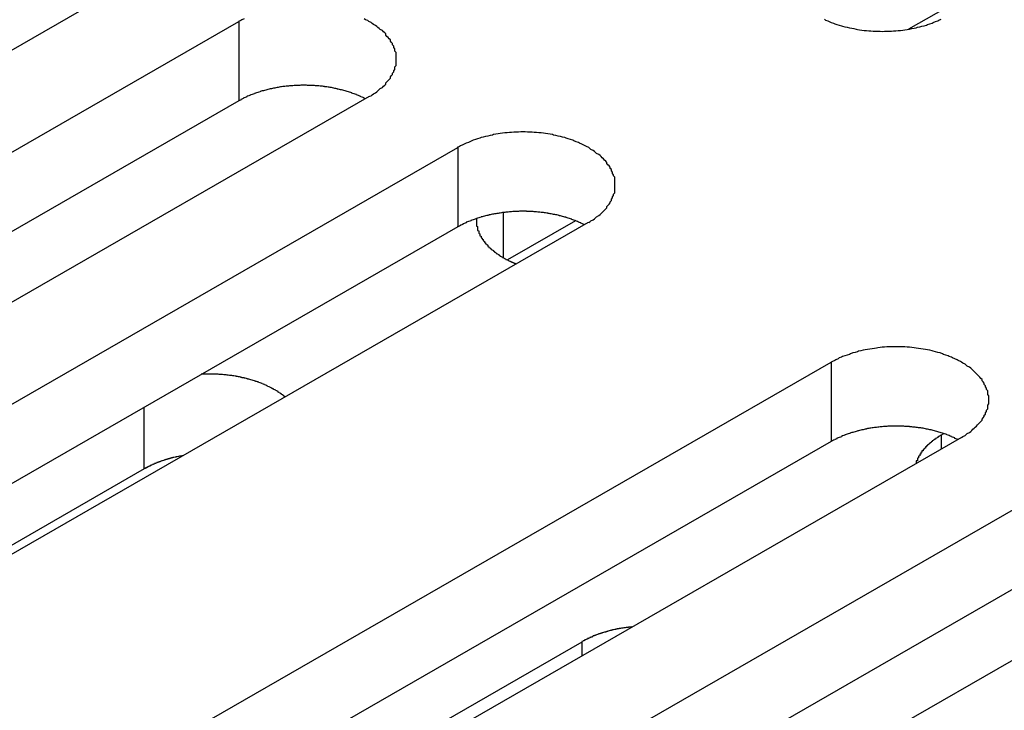
# Model space of a CAD drawing. Extents: x 0 to 1680, y 0 to 1188.
# Drawn here: x 1439 to 1448, y 928 to 934 of the extents above; entities that cross this region are included whole.
import ezdxf

# ---------------------------------------------------------------- set-up
doc = ezdxf.new("R2010")
doc.units = 0
doc.header["$LTSCALE"] = 4
doc.layers.add('VISIBLE__ISO_', color=7, linetype='CONTINUOUS')
doc.layers.add('VISIBLE_NARROW__ISO_', color=7, linetype='CONTINUOUS')

msp = doc.modelspace()

# ---------------------------------------------------------------- linework, layer by layer
at = {"layer": 'VISIBLE__ISO_'}
for p, q in [((1452.5083, 937.3272), (1447.1304, 934.2302)), ((1440.4407, 934.748), (1431.4908, 929.5941)), ((1432.2718, 929.1443), (1441.2218, 934.2983)), ((1441.2218, 933.5975), (1432.3054, 928.4629)), ((1442.3733, 933.6351), (1433.4234, 928.4812)), ((1434.2044, 928.0314), (1443.1544, 933.1853)), ((1443.1544, 932.4846), (1434.238, 927.35)), ((1444.306, 932.5222), (1435.356, 927.3683)), ((1444.1931, 932.5388), (1443.592, 932.1926)), ((1437.4979, 926.1348), (1446.4479, 931.2887)), ((1447.4236, 930.6481), (1447.442, 930.6587)), ((1446.4479, 930.588), (1437.5315, 925.4534)), ((1447.5995, 930.6256), (1438.6495, 925.4717)), ((1440.3865, 930.3467), (1435.0086, 927.2497)), ((1439.4306, 925.0219), (1448.3805, 930.1758)), ((1449.5321, 929.5127), (1440.5821, 924.3587)), ((1448.3805, 929.4751), (1439.4641, 924.3405)), ((1438.207, 925.3406), (1444.2518, 928.8216))]:
    msp.add_line(p, q, dxfattribs=at)
for points in [[(1441.27, 934.322, 0), (1441.25, 934.314, 0), (1441.24, 934.306, 0), (1441.22, 934.298, 0)], [(1442.37, 933.635, 0), (1442.39, 933.643, 0), (1442.4, 933.652, 0), (1442.41, 933.66, 0), (1442.43, 933.669, 0), (1442.44, 933.678, 0), (1442.45, 933.687, 0), (1442.46, 933.697, 0), (1442.47, 933.706, 0), (1442.49, 933.716, 0), (1442.5, 933.726, 0), (1442.51, 933.736, 0), (1442.52, 933.746, 0), (1442.52, 933.756, 0), (1442.53, 933.766, 0), (1442.54, 933.777, 0), (1442.55, 933.787, 0), (1442.56, 933.798, 0), (1442.56, 933.809, 0), (1442.57, 933.82, 0), (1442.58, 933.831, 0), (1442.58, 933.842, 0), (1442.59, 933.853, 0), (1442.59, 933.864, 0), (1442.6, 933.875, 0), (1442.6, 933.887, 0), (1442.6, 933.898, 0), (1442.61, 933.909, 0), (1442.61, 933.921, 0), (1442.61, 933.932, 0), (1442.61, 933.944, 0), (1442.61, 933.955, 0), (1442.61, 933.967, 0), (1442.61, 933.978, 0), (1442.61, 933.99, 0), (1442.61, 934.001, 0), (1442.61, 934.013, 0), (1442.61, 934.024, 0), (1442.6, 934.035, 0), (1442.6, 934.047, 0), (1442.6, 934.058, 0), (1442.59, 934.069, 0), (1442.59, 934.081, 0), (1442.58, 934.092, 0), (1442.58, 934.103, 0), (1442.57, 934.114, 0), (1442.56, 934.125, 0), (1442.56, 934.135, 0), (1442.55, 934.146, 0), (1442.54, 934.157, 0), (1442.53, 934.167, 0), (1442.52, 934.178, 0), (1442.52, 934.188, 0), (1442.51, 934.198, 0), (1442.5, 934.208, 0), (1442.49, 934.218, 0), (1442.47, 934.227, 0), (1442.46, 934.237, 0), (1442.45, 934.246, 0), (1442.44, 934.255, 0), (1442.43, 934.264, 0), (1442.41, 934.273, 0), (1442.4, 934.282, 0), (1442.39, 934.29, 0), (1442.37, 934.298, 0), (1442.36, 934.306, 0), (1442.34, 934.314, 0), (1442.33, 934.322, 0)], [(1446.39, 934.318, 0), (1446.4, 934.311, 0), (1446.42, 934.304, 0), (1446.43, 934.297, 0), (1446.45, 934.29, 0), (1446.47, 934.284, 0), (1446.48, 934.278, 0), (1446.5, 934.272, 0), (1446.52, 934.267, 0), (1446.54, 934.261, 0), (1446.55, 934.256, 0), (1446.57, 934.252, 0), (1446.59, 934.247, 0), (1446.61, 934.243, 0), (1446.63, 934.239, 0), (1446.65, 934.235, 0), (1446.67, 934.232, 0), (1446.68, 934.228, 0), (1446.7, 934.225, 0), (1446.72, 934.223, 0), (1446.74, 934.22, 0), (1446.76, 934.218, 0), (1446.78, 934.216, 0), (1446.8, 934.215, 0), (1446.82, 934.214, 0), (1446.84, 934.213, 0), (1446.86, 934.212, 0), (1446.88, 934.212, 0), (1446.9, 934.211, 0), (1446.92, 934.212, 0), (1446.94, 934.212, 0), (1446.96, 934.213, 0), (1446.98, 934.214, 0), (1447, 934.215, 0), (1447.02, 934.216, 0), (1447.04, 934.218, 0), (1447.06, 934.22, 0), (1447.08, 934.223, 0), (1447.1, 934.225, 0), (1447.12, 934.228, 0), (1447.14, 934.232, 0), (1447.16, 934.235, 0), (1447.18, 934.239, 0), (1447.2, 934.243, 0), (1447.21, 934.247, 0), (1447.23, 934.252, 0), (1447.25, 934.256, 0), (1447.27, 934.261, 0), (1447.29, 934.267, 0), (1447.3, 934.272, 0), (1447.32, 934.278, 0), (1447.34, 934.284, 0), (1447.35, 934.29, 0), (1447.37, 934.297, 0), (1447.39, 934.304, 0), (1447.4, 934.311, 0), (1447.42, 934.318, 0)], [(1442.34, 933.616, 0), (1442.33, 933.619, 0), (1442.33, 933.623, 0), (1442.32, 933.627, 0), (1442.31, 933.63, 0), (1442.3, 933.634, 0), (1442.3, 933.637, 0), (1442.29, 933.64, 0), (1442.28, 933.644, 0), (1442.27, 933.647, 0), (1442.26, 933.65, 0), (1442.26, 933.653, 0), (1442.25, 933.656, 0), (1442.24, 933.659, 0), (1442.23, 933.662, 0), (1442.22, 933.665, 0), (1442.22, 933.668, 0), (1442.21, 933.671, 0), (1442.2, 933.674, 0), (1442.19, 933.677, 0), (1442.18, 933.679, 0), (1442.17, 933.682, 0), (1442.17, 933.684, 0), (1442.16, 933.687, 0), (1442.15, 933.689, 0), (1442.14, 933.692, 0), (1442.13, 933.694, 0), (1442.12, 933.696, 0), (1442.11, 933.698, 0), (1442.1, 933.7, 0), (1442.09, 933.702, 0), (1442.09, 933.704, 0), (1442.08, 933.706, 0), (1442.07, 933.708, 0), (1442.06, 933.71, 0), (1442.05, 933.712, 0), (1442.04, 933.714, 0), (1442.03, 933.715, 0), (1442.02, 933.717, 0), (1442.01, 933.718, 0), (1442, 933.72, 0), (1441.99, 933.721, 0), (1441.98, 933.722, 0), (1441.98, 933.724, 0), (1441.97, 933.725, 0), (1441.96, 933.726, 0), (1441.95, 933.727, 0), (1441.94, 933.728, 0), (1441.93, 933.729, 0), (1441.92, 933.73, 0), (1441.91, 933.73, 0), (1441.9, 933.731, 0), (1441.89, 933.732, 0), (1441.88, 933.732, 0), (1441.87, 933.733, 0), (1441.86, 933.733, 0), (1441.85, 933.734, 0), (1441.84, 933.734, 0), (1441.83, 933.734, 0), (1441.82, 933.735, 0), (1441.81, 933.735, 0), (1441.8, 933.735, 0), (1441.79, 933.735, 0), (1441.78, 933.735, 0), (1441.77, 933.735, 0), (1441.76, 933.734, 0), (1441.76, 933.734, 0), (1441.75, 933.734, 0), (1441.74, 933.734, 0), (1441.73, 933.733, 0), (1441.72, 933.733, 0), (1441.71, 933.732, 0), (1441.7, 933.731, 0), (1441.69, 933.731, 0), (1441.68, 933.73, 0), (1441.67, 933.729, 0), (1441.66, 933.728, 0), (1441.65, 933.727, 0), (1441.64, 933.726, 0), (1441.63, 933.725, 0), (1441.62, 933.724, 0), (1441.61, 933.723, 0), (1441.6, 933.721, 0), (1441.59, 933.72, 0), (1441.58, 933.718, 0), (1441.58, 933.717, 0), (1441.57, 933.715, 0), (1441.56, 933.714, 0), (1441.55, 933.712, 0), (1441.54, 933.71, 0), (1441.53, 933.709, 0), (1441.52, 933.707, 0), (1441.51, 933.705, 0), (1441.5, 933.703, 0), (1441.49, 933.701, 0), (1441.48, 933.699, 0), (1441.48, 933.697, 0), (1441.47, 933.694, 0), (1441.46, 933.692, 0), (1441.45, 933.69, 0), (1441.44, 933.687, 0), (1441.43, 933.685, 0), (1441.42, 933.682, 0), (1441.41, 933.68, 0), (1441.41, 933.677, 0), (1441.4, 933.674, 0), (1441.39, 933.672, 0), (1441.38, 933.669, 0), (1441.37, 933.666, 0), (1441.36, 933.663, 0), (1441.36, 933.66, 0), (1441.35, 933.657, 0), (1441.34, 933.654, 0), (1441.33, 933.651, 0), (1441.32, 933.648, 0), (1441.32, 933.644, 0), (1441.31, 933.641, 0), (1441.3, 933.638, 0), (1441.29, 933.634, 0), (1441.29, 933.631, 0), (1441.28, 933.627, 0), (1441.27, 933.624, 0), (1441.26, 933.62, 0), (1441.26, 933.617, 0), (1441.25, 933.613, 0), (1441.24, 933.609, 0), (1441.24, 933.605, 0), (1441.23, 933.601, 0), (1441.22, 933.598, 0)], [(1444.31, 932.522, 0), (1444.32, 932.53, 0), (1444.33, 932.539, 0), (1444.35, 932.547, 0), (1444.36, 932.556, 0), (1444.37, 932.565, 0), (1444.38, 932.574, 0), (1444.4, 932.584, 0), (1444.41, 932.593, 0), (1444.42, 932.603, 0), (1444.43, 932.613, 0), (1444.44, 932.623, 0), (1444.45, 932.633, 0), (1444.46, 932.643, 0), (1444.47, 932.653, 0), (1444.47, 932.664, 0), (1444.48, 932.674, 0), (1444.49, 932.685, 0), (1444.5, 932.696, 0), (1444.5, 932.707, 0), (1444.51, 932.718, 0), (1444.51, 932.729, 0), (1444.52, 932.74, 0), (1444.52, 932.751, 0), (1444.53, 932.762, 0), (1444.53, 932.774, 0), (1444.54, 932.785, 0), (1444.54, 932.796, 0), (1444.54, 932.808, 0), (1444.54, 932.819, 0), (1444.54, 932.831, 0), (1444.54, 932.842, 0), (1444.54, 932.854, 0), (1444.54, 932.865, 0), (1444.54, 932.877, 0), (1444.54, 932.888, 0), (1444.54, 932.9, 0), (1444.54, 932.911, 0), (1444.54, 932.923, 0), (1444.53, 932.934, 0), (1444.53, 932.945, 0), (1444.52, 932.957, 0), (1444.52, 932.968, 0), (1444.51, 932.979, 0), (1444.51, 932.99, 0), (1444.5, 933.001, 0), (1444.5, 933.012, 0), (1444.49, 933.023, 0), (1444.48, 933.033, 0), (1444.47, 933.044, 0), (1444.47, 933.054, 0), (1444.46, 933.065, 0), (1444.45, 933.075, 0), (1444.44, 933.085, 0), (1444.43, 933.095, 0), (1444.42, 933.105, 0), (1444.41, 933.114, 0), (1444.4, 933.124, 0), (1444.38, 933.133, 0), (1444.37, 933.142, 0), (1444.36, 933.151, 0), (1444.35, 933.16, 0), (1444.33, 933.169, 0), (1444.32, 933.177, 0), (1444.31, 933.185, 0), (1444.29, 933.193, 0), (1444.28, 933.201, 0), (1444.26, 933.209, 0), (1444.25, 933.216, 0), (1444.23, 933.223, 0), (1444.22, 933.23, 0), (1444.2, 933.237, 0), (1444.18, 933.244, 0), (1444.17, 933.25, 0), (1444.15, 933.256, 0), (1444.13, 933.262, 0), (1444.11, 933.267, 0), (1444.1, 933.273, 0), (1444.08, 933.278, 0), (1444.06, 933.282, 0), (1444.04, 933.287, 0), (1444.02, 933.291, 0), (1444, 933.295, 0), (1443.99, 933.299, 0), (1443.97, 933.302, 0), (1443.95, 933.306, 0), (1443.93, 933.309, 0), (1443.91, 933.311, 0), (1443.89, 933.314, 0), (1443.87, 933.316, 0), (1443.85, 933.318, 0), (1443.83, 933.319, 0), (1443.81, 933.32, 0), (1443.79, 933.321, 0), (1443.77, 933.322, 0), (1443.75, 933.323, 0), (1443.73, 933.323, 0), (1443.71, 933.323, 0), (1443.69, 933.322, 0), (1443.67, 933.321, 0), (1443.65, 933.32, 0), (1443.63, 933.319, 0), (1443.61, 933.318, 0), (1443.59, 933.316, 0), (1443.57, 933.314, 0), (1443.55, 933.311, 0), (1443.53, 933.309, 0), (1443.51, 933.306, 0), (1443.49, 933.302, 0), (1443.47, 933.299, 0), (1443.46, 933.295, 0), (1443.44, 933.291, 0), (1443.42, 933.287, 0), (1443.4, 933.282, 0), (1443.38, 933.278, 0), (1443.36, 933.273, 0), (1443.35, 933.267, 0), (1443.33, 933.262, 0), (1443.31, 933.256, 0), (1443.29, 933.25, 0), (1443.28, 933.244, 0), (1443.26, 933.237, 0), (1443.25, 933.23, 0), (1443.23, 933.223, 0), (1443.21, 933.216, 0), (1443.2, 933.209, 0), (1443.18, 933.201, 0), (1443.17, 933.193, 0), (1443.15, 933.185, 0)], [(1444.27, 932.503, 0), (1444.27, 932.507, 0), (1444.26, 932.51, 0), (1444.25, 932.514, 0), (1444.24, 932.517, 0), (1444.24, 932.521, 0), (1444.23, 932.524, 0), (1444.22, 932.527, 0), (1444.21, 932.531, 0), (1444.2, 932.534, 0), (1444.2, 932.537, 0), (1444.19, 932.54, 0), (1444.18, 932.544, 0), (1444.17, 932.547, 0), (1444.16, 932.55, 0), (1444.16, 932.552, 0), (1444.15, 932.555, 0), (1444.14, 932.558, 0), (1444.13, 932.561, 0), (1444.12, 932.564, 0), (1444.11, 932.566, 0), (1444.11, 932.569, 0), (1444.1, 932.571, 0), (1444.09, 932.574, 0), (1444.08, 932.576, 0), (1444.07, 932.579, 0), (1444.06, 932.581, 0), (1444.05, 932.583, 0), (1444.05, 932.585, 0), (1444.04, 932.587, 0), (1444.03, 932.59, 0), (1444.02, 932.592, 0), (1444.01, 932.593, 0), (1444, 932.595, 0), (1443.99, 932.597, 0), (1443.98, 932.599, 0), (1443.97, 932.601, 0), (1443.96, 932.602, 0), (1443.95, 932.604, 0), (1443.95, 932.605, 0), (1443.94, 932.607, 0), (1443.93, 932.608, 0), (1443.92, 932.609, 0), (1443.91, 932.611, 0), (1443.9, 932.612, 0), (1443.89, 932.613, 0), (1443.88, 932.614, 0), (1443.87, 932.615, 0), (1443.86, 932.616, 0), (1443.85, 932.617, 0), (1443.84, 932.618, 0), (1443.83, 932.618, 0), (1443.82, 932.619, 0), (1443.81, 932.619, 0), (1443.8, 932.62, 0), (1443.79, 932.62, 0), (1443.78, 932.621, 0), (1443.77, 932.621, 0), (1443.76, 932.621, 0), (1443.76, 932.622, 0), (1443.75, 932.622, 0), (1443.74, 932.622, 0), (1443.73, 932.622, 0), (1443.72, 932.622, 0), (1443.71, 932.622, 0), (1443.7, 932.622, 0), (1443.69, 932.621, 0), (1443.68, 932.621, 0), (1443.67, 932.621, 0), (1443.66, 932.62, 0), (1443.65, 932.62, 0), (1443.64, 932.619, 0), (1443.63, 932.618, 0), (1443.62, 932.618, 0), (1443.61, 932.617, 0), (1443.6, 932.616, 0), (1443.59, 932.615, 0), (1443.58, 932.614, 0), (1443.57, 932.613, 0), (1443.56, 932.612, 0), (1443.55, 932.611, 0), (1443.54, 932.61, 0), (1443.54, 932.608, 0), (1443.53, 932.607, 0), (1443.52, 932.606, 0), (1443.51, 932.604, 0), (1443.5, 932.603, 0), (1443.49, 932.601, 0), (1443.48, 932.599, 0), (1443.47, 932.598, 0), (1443.46, 932.596, 0), (1443.45, 932.594, 0), (1443.44, 932.592, 0), (1443.43, 932.59, 0), (1443.43, 932.588, 0), (1443.42, 932.586, 0), (1443.41, 932.584, 0), (1443.4, 932.581, 0), (1443.39, 932.579, 0), (1443.38, 932.577, 0), (1443.37, 932.574, 0), (1443.36, 932.572, 0), (1443.36, 932.569, 0), (1443.35, 932.567, 0), (1443.34, 932.564, 0), (1443.33, 932.561, 0), (1443.32, 932.559, 0), (1443.31, 932.556, 0), (1443.31, 932.553, 0), (1443.3, 932.55, 0), (1443.29, 932.547, 0), (1443.28, 932.544, 0), (1443.27, 932.541, 0), (1443.27, 932.538, 0), (1443.26, 932.535, 0), (1443.25, 932.531, 0), (1443.24, 932.528, 0), (1443.23, 932.525, 0), (1443.23, 932.521, 0), (1443.22, 932.518, 0), (1443.21, 932.514, 0), (1443.2, 932.511, 0), (1443.2, 932.507, 0), (1443.19, 932.504, 0), (1443.18, 932.5, 0), (1443.18, 932.496, 0), (1443.17, 932.492, 0), (1443.16, 932.488, 0), (1443.15, 932.485, 0)], [(1443.32, 932.558, 0), (1443.32, 932.555, 0), (1443.32, 932.551, 0), (1443.32, 932.547, 0), (1443.32, 932.544, 0), (1443.32, 932.54, 0), (1443.32, 932.536, 0), (1443.32, 932.533, 0), (1443.32, 932.529, 0), (1443.32, 932.525, 0), (1443.32, 932.522, 0), (1443.32, 932.518, 0), (1443.32, 932.514, 0), (1443.32, 932.511, 0), (1443.32, 932.507, 0), (1443.32, 932.503, 0), (1443.32, 932.5, 0), (1443.32, 932.496, 0), (1443.32, 932.492, 0), (1443.33, 932.489, 0), (1443.33, 932.485, 0), (1443.33, 932.481, 0), (1443.33, 932.478, 0), (1443.33, 932.474, 0), (1443.33, 932.471, 0), (1443.33, 932.467, 0), (1443.33, 932.463, 0), (1443.33, 932.46, 0), (1443.33, 932.456, 0), (1443.33, 932.453, 0), (1443.34, 932.449, 0), (1443.34, 932.445, 0), (1443.34, 932.442, 0), (1443.34, 932.438, 0), (1443.34, 932.435, 0), (1443.34, 932.431, 0), (1443.34, 932.428, 0), (1443.35, 932.424, 0), (1443.35, 932.42, 0), (1443.35, 932.417, 0), (1443.35, 932.413, 0), (1443.35, 932.41, 0), (1443.35, 932.406, 0), (1443.36, 932.403, 0), (1443.36, 932.399, 0), (1443.36, 932.396, 0), (1443.36, 932.392, 0), (1443.36, 932.389, 0), (1443.37, 932.385, 0), (1443.37, 932.382, 0), (1443.37, 932.379, 0), (1443.37, 932.375, 0), (1443.38, 932.372, 0), (1443.38, 932.368, 0), (1443.38, 932.365, 0), (1443.38, 932.362, 0), (1443.39, 932.358, 0), (1443.39, 932.355, 0), (1443.39, 932.351, 0), (1443.39, 932.348, 0), (1443.4, 932.345, 0), (1443.4, 932.342, 0), (1443.4, 932.338, 0), (1443.4, 932.335, 0), (1443.41, 932.332, 0), (1443.41, 932.328, 0), (1443.41, 932.325, 0), (1443.42, 932.322, 0), (1443.42, 932.319, 0), (1443.42, 932.315, 0), (1443.42, 932.312, 0), (1443.43, 932.309, 0), (1443.43, 932.306, 0), (1443.43, 932.303, 0), (1443.44, 932.3, 0), (1443.44, 932.296, 0), (1443.44, 932.293, 0), (1443.45, 932.29, 0), (1443.45, 932.287, 0), (1443.45, 932.284, 0), (1443.46, 932.281, 0), (1443.46, 932.278, 0), (1443.47, 932.275, 0), (1443.47, 932.272, 0), (1443.47, 932.269, 0), (1443.48, 932.266, 0), (1443.48, 932.263, 0), (1443.48, 932.26, 0), (1443.49, 932.257, 0), (1443.49, 932.254, 0), (1443.5, 932.251, 0), (1443.5, 932.249, 0), (1443.5, 932.246, 0), (1443.51, 932.243, 0), (1443.51, 932.24, 0), (1443.52, 932.237, 0), (1443.52, 932.235, 0), (1443.52, 932.232, 0), (1443.53, 932.229, 0), (1443.53, 932.226, 0), (1443.54, 932.224, 0), (1443.54, 932.221, 0), (1443.55, 932.218, 0), (1443.55, 932.216, 0), (1443.55, 932.213, 0), (1443.56, 932.211, 0), (1443.56, 932.208, 0), (1443.57, 932.205, 0), (1443.57, 932.203, 0), (1443.58, 932.2, 0), (1443.58, 932.198, 0), (1443.59, 932.195, 0), (1443.59, 932.193, 0), (1443.6, 932.19, 0), (1443.6, 932.188, 0), (1443.61, 932.186, 0), (1443.61, 932.183, 0), (1443.62, 932.181, 0), (1443.62, 932.179, 0), (1443.63, 932.176, 0), (1443.63, 932.174, 0), (1443.64, 932.172, 0), (1443.64, 932.17, 0), (1443.65, 932.167, 0), (1443.65, 932.165, 0), (1443.66, 932.163, 0), (1443.66, 932.161, 0), (1443.67, 932.159, 0), (1443.67, 932.157, 0)], [(1447.6, 930.626, 0), (1447.61, 930.634, 0), (1447.63, 930.642, 0), (1447.64, 930.651, 0), (1447.65, 930.66, 0), (1447.67, 930.669, 0), (1447.68, 930.678, 0), (1447.69, 930.687, 0), (1447.7, 930.697, 0), (1447.71, 930.706, 0), (1447.72, 930.716, 0), (1447.73, 930.726, 0), (1447.74, 930.736, 0), (1447.75, 930.746, 0), (1447.76, 930.757, 0), (1447.77, 930.767, 0), (1447.78, 930.778, 0), (1447.78, 930.788, 0), (1447.79, 930.799, 0), (1447.8, 930.81, 0), (1447.8, 930.821, 0), (1447.81, 930.832, 0), (1447.81, 930.843, 0), (1447.82, 930.854, 0), (1447.82, 930.866, 0), (1447.83, 930.877, 0), (1447.83, 930.888, 0), (1447.83, 930.9, 0), (1447.83, 930.911, 0), (1447.84, 930.923, 0), (1447.84, 930.934, 0), (1447.84, 930.946, 0), (1447.84, 930.957, 0), (1447.84, 930.969, 0), (1447.84, 930.98, 0), (1447.84, 930.992, 0), (1447.83, 931.003, 0), (1447.83, 931.015, 0), (1447.83, 931.026, 0), (1447.83, 931.037, 0), (1447.82, 931.049, 0), (1447.82, 931.06, 0), (1447.81, 931.071, 0), (1447.81, 931.082, 0), (1447.8, 931.093, 0), (1447.8, 931.104, 0), (1447.79, 931.115, 0), (1447.78, 931.126, 0), (1447.78, 931.137, 0), (1447.77, 931.147, 0), (1447.76, 931.158, 0), (1447.75, 931.168, 0), (1447.74, 931.178, 0), (1447.73, 931.188, 0), (1447.72, 931.198, 0), (1447.71, 931.208, 0), (1447.7, 931.218, 0), (1447.69, 931.227, 0), (1447.68, 931.236, 0), (1447.67, 931.246, 0), (1447.65, 931.255, 0), (1447.64, 931.263, 0), (1447.63, 931.272, 0), (1447.61, 931.28, 0), (1447.6, 931.289, 0), (1447.59, 931.297, 0), (1447.57, 931.305, 0), (1447.56, 931.312, 0), (1447.54, 931.32, 0), (1447.52, 931.327, 0), (1447.51, 931.334, 0), (1447.49, 931.341, 0), (1447.48, 931.347, 0), (1447.46, 931.353, 0), (1447.44, 931.359, 0), (1447.43, 931.365, 0), (1447.41, 931.371, 0), (1447.39, 931.376, 0), (1447.37, 931.381, 0), (1447.35, 931.386, 0), (1447.34, 931.39, 0), (1447.32, 931.395, 0), (1447.3, 931.399, 0), (1447.28, 931.402, 0), (1447.26, 931.406, 0), (1447.24, 931.409, 0), (1447.22, 931.412, 0), (1447.2, 931.415, 0), (1447.18, 931.417, 0), (1447.16, 931.419, 0), (1447.14, 931.421, 0), (1447.12, 931.423, 0), (1447.1, 931.424, 0), (1447.08, 931.425, 0), (1447.06, 931.426, 0), (1447.04, 931.426, 0), (1447.02, 931.426, 0), (1447, 931.426, 0), (1446.98, 931.426, 0), (1446.96, 931.425, 0), (1446.94, 931.424, 0), (1446.92, 931.423, 0), (1446.9, 931.421, 0), (1446.88, 931.419, 0), (1446.86, 931.417, 0), (1446.85, 931.415, 0), (1446.83, 931.412, 0), (1446.81, 931.409, 0), (1446.79, 931.406, 0), (1446.77, 931.402, 0), (1446.75, 931.399, 0), (1446.73, 931.395, 0), (1446.71, 931.39, 0), (1446.69, 931.386, 0), (1446.68, 931.381, 0), (1446.66, 931.376, 0), (1446.64, 931.371, 0), (1446.62, 931.365, 0), (1446.61, 931.359, 0), (1446.59, 931.353, 0), (1446.57, 931.347, 0), (1446.55, 931.341, 0), (1446.54, 931.334, 0), (1446.52, 931.327, 0), (1446.51, 931.32, 0), (1446.49, 931.312, 0), (1446.48, 931.305, 0), (1446.46, 931.297, 0), (1446.45, 931.289, 0)], [(1441.63, 930.982, 0), (1441.63, 930.986, 0), (1441.62, 930.989, 0), (1441.62, 930.992, 0), (1441.62, 930.995, 0), (1441.61, 930.998, 0), (1441.61, 931.001, 0), (1441.6, 931.004, 0), (1441.6, 931.007, 0), (1441.6, 931.01, 0), (1441.59, 931.013, 0), (1441.59, 931.016, 0), (1441.58, 931.019, 0), (1441.58, 931.022, 0), (1441.57, 931.025, 0), (1441.57, 931.028, 0), (1441.57, 931.031, 0), (1441.56, 931.033, 0), (1441.56, 931.036, 0), (1441.55, 931.039, 0), (1441.55, 931.042, 0), (1441.54, 931.045, 0), (1441.54, 931.047, 0), (1441.53, 931.05, 0), (1441.53, 931.053, 0), (1441.52, 931.055, 0), (1441.52, 931.058, 0), (1441.51, 931.061, 0), (1441.51, 931.063, 0), (1441.5, 931.066, 0), (1441.5, 931.068, 0), (1441.49, 931.071, 0), (1441.49, 931.073, 0), (1441.48, 931.076, 0), (1441.48, 931.078, 0), (1441.47, 931.081, 0), (1441.47, 931.083, 0), (1441.46, 931.086, 0), (1441.46, 931.088, 0), (1441.45, 931.09, 0), (1441.45, 931.093, 0), (1441.44, 931.095, 0), (1441.44, 931.097, 0), (1441.43, 931.099, 0), (1441.43, 931.101, 0), (1441.42, 931.104, 0), (1441.41, 931.106, 0), (1441.41, 931.108, 0), (1441.4, 931.11, 0), (1441.4, 931.112, 0), (1441.39, 931.114, 0), (1441.39, 931.116, 0), (1441.38, 931.118, 0), (1441.37, 931.12, 0), (1441.37, 931.122, 0), (1441.36, 931.124, 0), (1441.36, 931.126, 0), (1441.35, 931.128, 0), (1441.35, 931.129, 0), (1441.34, 931.131, 0), (1441.33, 931.133, 0), (1441.33, 931.135, 0), (1441.32, 931.137, 0), (1441.32, 931.138, 0), (1441.31, 931.14, 0), (1441.3, 931.141, 0), (1441.3, 931.143, 0), (1441.29, 931.145, 0), (1441.29, 931.146, 0), (1441.28, 931.148, 0), (1441.27, 931.149, 0), (1441.27, 931.151, 0), (1441.26, 931.152, 0), (1441.25, 931.153, 0), (1441.25, 931.155, 0), (1441.24, 931.156, 0), (1441.24, 931.157, 0), (1441.23, 931.159, 0), (1441.22, 931.16, 0), (1441.22, 931.161, 0), (1441.21, 931.162, 0), (1441.2, 931.164, 0), (1441.2, 931.165, 0), (1441.19, 931.166, 0), (1441.19, 931.167, 0), (1441.18, 931.168, 0), (1441.17, 931.169, 0), (1441.17, 931.17, 0), (1441.16, 931.171, 0), (1441.15, 931.172, 0), (1441.15, 931.173, 0), (1441.14, 931.173, 0), (1441.13, 931.174, 0), (1441.13, 931.175, 0), (1441.12, 931.176, 0), (1441.11, 931.177, 0), (1441.11, 931.177, 0), (1441.1, 931.178, 0), (1441.09, 931.179, 0), (1441.09, 931.179, 0), (1441.08, 931.18, 0), (1441.07, 931.18, 0), (1441.07, 931.181, 0), (1441.06, 931.181, 0), (1441.05, 931.182, 0), (1441.05, 931.182, 0), (1441.04, 931.183, 0), (1441.03, 931.183, 0), (1441.03, 931.183, 0), (1441.02, 931.184, 0), (1441.01, 931.184, 0), (1441.01, 931.184, 0), (1441, 931.184, 0), (1440.99, 931.184, 0), (1440.99, 931.185, 0), (1440.98, 931.185, 0), (1440.97, 931.185, 0), (1440.97, 931.185, 0), (1440.96, 931.185, 0), (1440.95, 931.185, 0), (1440.95, 931.185, 0), (1440.94, 931.185, 0), (1440.93, 931.184, 0), (1440.93, 931.184, 0), (1440.92, 931.184, 0), (1440.91, 931.184, 0), (1440.91, 931.184, 0), (1440.9, 931.183, 0), (1440.89, 931.183, 0)], [(1447.57, 930.606, 0), (1447.56, 930.61, 0), (1447.55, 930.614, 0), (1447.54, 930.617, 0), (1447.54, 930.621, 0), (1447.53, 930.624, 0), (1447.52, 930.628, 0), (1447.51, 930.631, 0), (1447.51, 930.634, 0), (1447.5, 930.637, 0), (1447.49, 930.641, 0), (1447.48, 930.644, 0), (1447.47, 930.647, 0), (1447.47, 930.65, 0), (1447.46, 930.653, 0), (1447.45, 930.656, 0), (1447.44, 930.659, 0), (1447.43, 930.662, 0), (1447.43, 930.664, 0), (1447.42, 930.667, 0), (1447.41, 930.67, 0), (1447.4, 930.672, 0), (1447.39, 930.675, 0), (1447.38, 930.677, 0), (1447.37, 930.68, 0), (1447.37, 930.682, 0), (1447.36, 930.684, 0), (1447.35, 930.687, 0), (1447.34, 930.689, 0), (1447.33, 930.691, 0), (1447.32, 930.693, 0), (1447.31, 930.695, 0), (1447.3, 930.697, 0), (1447.29, 930.699, 0), (1447.28, 930.701, 0), (1447.28, 930.702, 0), (1447.27, 930.704, 0), (1447.26, 930.706, 0), (1447.25, 930.707, 0), (1447.24, 930.709, 0), (1447.23, 930.71, 0), (1447.22, 930.711, 0), (1447.21, 930.713, 0), (1447.2, 930.714, 0), (1447.19, 930.715, 0), (1447.18, 930.716, 0), (1447.17, 930.717, 0), (1447.16, 930.718, 0), (1447.15, 930.719, 0), (1447.14, 930.72, 0), (1447.14, 930.721, 0), (1447.13, 930.722, 0), (1447.12, 930.722, 0), (1447.11, 930.723, 0), (1447.1, 930.723, 0), (1447.09, 930.724, 0), (1447.08, 930.724, 0), (1447.07, 930.725, 0), (1447.06, 930.725, 0), (1447.05, 930.725, 0), (1447.04, 930.725, 0), (1447.03, 930.725, 0), (1447.02, 930.725, 0), (1447.01, 930.725, 0), (1447, 930.725, 0), (1446.99, 930.725, 0), (1446.98, 930.725, 0), (1446.97, 930.724, 0), (1446.96, 930.724, 0), (1446.95, 930.724, 0), (1446.94, 930.723, 0), (1446.93, 930.722, 0), (1446.92, 930.722, 0), (1446.91, 930.721, 0), (1446.9, 930.72, 0), (1446.9, 930.719, 0), (1446.89, 930.719, 0), (1446.88, 930.718, 0), (1446.87, 930.717, 0), (1446.86, 930.715, 0), (1446.85, 930.714, 0), (1446.84, 930.713, 0), (1446.83, 930.712, 0), (1446.82, 930.71, 0), (1446.81, 930.709, 0), (1446.8, 930.707, 0), (1446.79, 930.706, 0), (1446.78, 930.704, 0), (1446.77, 930.703, 0), (1446.76, 930.701, 0), (1446.76, 930.699, 0), (1446.75, 930.697, 0), (1446.74, 930.695, 0), (1446.73, 930.693, 0), (1446.72, 930.691, 0), (1446.71, 930.689, 0), (1446.7, 930.687, 0), (1446.69, 930.685, 0), (1446.68, 930.683, 0), (1446.68, 930.68, 0), (1446.67, 930.678, 0), (1446.66, 930.675, 0), (1446.65, 930.673, 0), (1446.64, 930.67, 0), (1446.63, 930.668, 0), (1446.62, 930.665, 0), (1446.62, 930.662, 0), (1446.61, 930.659, 0), (1446.6, 930.656, 0), (1446.59, 930.654, 0), (1446.58, 930.651, 0), (1446.57, 930.648, 0), (1446.57, 930.644, 0), (1446.56, 930.641, 0), (1446.55, 930.638, 0), (1446.54, 930.635, 0), (1446.54, 930.632, 0), (1446.53, 930.628, 0), (1446.52, 930.625, 0), (1446.51, 930.621, 0), (1446.5, 930.618, 0), (1446.5, 930.614, 0), (1446.49, 930.611, 0), (1446.48, 930.607, 0), (1446.48, 930.603, 0), (1446.47, 930.6, 0), (1446.46, 930.596, 0), (1446.45, 930.592, 0), (1446.45, 930.588, 0)], [(1447.42, 930.648, 0), (1447.42, 930.647, 0), (1447.42, 930.645, 0), (1447.42, 930.643, 0), (1447.41, 930.642, 0), (1447.41, 930.64, 0), (1447.41, 930.638, 0), (1447.4, 930.637, 0), (1447.4, 930.635, 0), (1447.4, 930.633, 0), (1447.4, 930.632, 0), (1447.39, 930.63, 0), (1447.39, 930.628, 0), (1447.39, 930.627, 0), (1447.39, 930.625, 0), (1447.38, 930.623, 0), (1447.38, 930.621, 0), (1447.38, 930.62, 0), (1447.38, 930.618, 0), (1447.37, 930.616, 0), (1447.37, 930.614, 0), (1447.37, 930.613, 0), (1447.37, 930.611, 0), (1447.36, 930.609, 0), (1447.36, 930.607, 0), (1447.36, 930.606, 0), (1447.36, 930.604, 0), (1447.35, 930.602, 0), (1447.35, 930.6, 0), (1447.35, 930.598, 0), (1447.35, 930.597, 0), (1447.34, 930.595, 0), (1447.34, 930.593, 0), (1447.34, 930.591, 0), (1447.34, 930.589, 0), (1447.33, 930.587, 0), (1447.33, 930.585, 0), (1447.33, 930.584, 0), (1447.33, 930.582, 0), (1447.33, 930.58, 0), (1447.32, 930.578, 0), (1447.32, 930.576, 0), (1447.32, 930.574, 0), (1447.32, 930.572, 0), (1447.31, 930.57, 0), (1447.31, 930.568, 0), (1447.31, 930.567, 0), (1447.31, 930.565, 0), (1447.31, 930.563, 0), (1447.3, 930.561, 0), (1447.3, 930.559, 0), (1447.3, 930.557, 0), (1447.3, 930.555, 0), (1447.3, 930.553, 0), (1447.29, 930.551, 0), (1447.29, 930.549, 0), (1447.29, 930.547, 0), (1447.29, 930.545, 0), (1447.29, 930.543, 0), (1447.28, 930.541, 0), (1447.28, 930.539, 0), (1447.28, 930.537, 0), (1447.28, 930.535, 0), (1447.28, 930.533, 0), (1447.28, 930.531, 0), (1447.27, 930.529, 0), (1447.27, 930.527, 0), (1447.27, 930.525, 0), (1447.27, 930.523, 0), (1447.27, 930.521, 0), (1447.26, 930.519, 0), (1447.26, 930.517, 0), (1447.26, 930.515, 0), (1447.26, 930.513, 0), (1447.26, 930.511, 0), (1447.26, 930.508, 0), (1447.25, 930.506, 0), (1447.25, 930.504, 0), (1447.25, 930.502, 0), (1447.25, 930.5, 0), (1447.25, 930.498, 0), (1447.25, 930.496, 0), (1447.25, 930.494, 0), (1447.24, 930.492, 0), (1447.24, 930.49, 0), (1447.24, 930.487, 0), (1447.24, 930.485, 0), (1447.24, 930.483, 0), (1447.24, 930.481, 0), (1447.24, 930.479, 0), (1447.23, 930.477, 0), (1447.23, 930.475, 0), (1447.23, 930.473, 0), (1447.23, 930.47, 0), (1447.23, 930.468, 0), (1447.23, 930.466, 0), (1447.23, 930.464, 0), (1447.23, 930.462, 0), (1447.22, 930.46, 0), (1447.22, 930.457, 0), (1447.22, 930.455, 0), (1447.22, 930.453, 0), (1447.22, 930.451, 0), (1447.22, 930.449, 0), (1447.22, 930.447, 0), (1447.22, 930.444, 0), (1447.21, 930.442, 0), (1447.21, 930.44, 0), (1447.21, 930.438, 0), (1447.21, 930.436, 0), (1447.21, 930.433, 0), (1447.21, 930.431, 0), (1447.21, 930.429, 0), (1447.21, 930.427, 0), (1447.21, 930.425, 0), (1447.21, 930.422, 0), (1447.21, 930.42, 0), (1447.2, 930.418, 0), (1447.2, 930.416, 0), (1447.2, 930.413, 0), (1447.2, 930.411, 0), (1447.2, 930.409, 0), (1447.2, 930.407, 0), (1447.2, 930.405, 0), (1447.2, 930.402, 0), (1447.2, 930.4, 0), (1447.2, 930.398, 0), (1447.2, 930.396, 0), (1447.2, 930.393, 0)], [(1440.73, 930.465, 0), (1440.73, 930.465, 0), (1440.73, 930.464, 0), (1440.72, 930.464, 0), (1440.72, 930.463, 0), (1440.72, 930.463, 0), (1440.72, 930.462, 0), (1440.71, 930.461, 0), (1440.71, 930.461, 0), (1440.71, 930.46, 0), (1440.7, 930.46, 0), (1440.7, 930.459, 0), (1440.7, 930.459, 0), (1440.69, 930.458, 0), (1440.69, 930.457, 0), (1440.69, 930.457, 0), (1440.69, 930.456, 0), (1440.68, 930.455, 0), (1440.68, 930.455, 0), (1440.68, 930.454, 0), (1440.67, 930.454, 0), (1440.67, 930.453, 0), (1440.67, 930.452, 0), (1440.66, 930.452, 0), (1440.66, 930.451, 0), (1440.66, 930.45, 0), (1440.66, 930.45, 0), (1440.65, 930.449, 0), (1440.65, 930.448, 0), (1440.65, 930.447, 0), (1440.64, 930.447, 0), (1440.64, 930.446, 0), (1440.64, 930.445, 0), (1440.64, 930.445, 0), (1440.63, 930.444, 0), (1440.63, 930.443, 0), (1440.63, 930.442, 0), (1440.62, 930.441, 0), (1440.62, 930.441, 0), (1440.62, 930.44, 0), (1440.61, 930.439, 0), (1440.61, 930.438, 0), (1440.61, 930.438, 0), (1440.61, 930.437, 0), (1440.6, 930.436, 0), (1440.6, 930.435, 0), (1440.6, 930.434, 0), (1440.59, 930.434, 0), (1440.59, 930.433, 0), (1440.59, 930.432, 0), (1440.59, 930.431, 0), (1440.58, 930.43, 0), (1440.58, 930.429, 0), (1440.58, 930.428, 0), (1440.57, 930.428, 0), (1440.57, 930.427, 0), (1440.57, 930.426, 0), (1440.57, 930.425, 0), (1440.56, 930.424, 0), (1440.56, 930.423, 0), (1440.56, 930.422, 0), (1440.56, 930.421, 0), (1440.55, 930.42, 0), (1440.55, 930.419, 0), (1440.55, 930.419, 0), (1440.54, 930.418, 0), (1440.54, 930.417, 0), (1440.54, 930.416, 0), (1440.54, 930.415, 0), (1440.53, 930.414, 0), (1440.53, 930.413, 0), (1440.53, 930.412, 0), (1440.53, 930.411, 0), (1440.52, 930.41, 0), (1440.52, 930.409, 0), (1440.52, 930.408, 0), (1440.51, 930.407, 0), (1440.51, 930.406, 0), (1440.51, 930.405, 0), (1440.51, 930.404, 0), (1440.5, 930.403, 0), (1440.5, 930.402, 0), (1440.5, 930.401, 0), (1440.5, 930.4, 0), (1440.49, 930.399, 0), (1440.49, 930.398, 0), (1440.49, 930.396, 0), (1440.49, 930.395, 0), (1440.48, 930.394, 0), (1440.48, 930.393, 0), (1440.48, 930.392, 0), (1440.48, 930.391, 0), (1440.47, 930.39, 0), (1440.47, 930.389, 0), (1440.47, 930.388, 0), (1440.47, 930.387, 0), (1440.46, 930.386, 0), (1440.46, 930.384, 0), (1440.46, 930.383, 0), (1440.46, 930.382, 0), (1440.45, 930.381, 0), (1440.45, 930.38, 0), (1440.45, 930.379, 0), (1440.45, 930.377, 0), (1440.44, 930.376, 0), (1440.44, 930.375, 0), (1440.44, 930.374, 0), (1440.44, 930.373, 0), (1440.43, 930.372, 0), (1440.43, 930.37, 0), (1440.43, 930.369, 0), (1440.43, 930.368, 0), (1440.42, 930.367, 0), (1440.42, 930.366, 0), (1440.42, 930.364, 0), (1440.42, 930.363, 0), (1440.41, 930.362, 0), (1440.41, 930.361, 0), (1440.41, 930.359, 0), (1440.41, 930.358, 0), (1440.4, 930.357, 0), (1440.4, 930.356, 0), (1440.4, 930.354, 0), (1440.4, 930.353, 0), (1440.4, 930.352, 0), (1440.39, 930.351, 0), (1440.39, 930.349, 0), (1440.39, 930.348, 0), (1440.39, 930.347, 0)], [(1444.69, 928.953, 0), (1444.69, 928.952, 0), (1444.69, 928.952, 0), (1444.68, 928.951, 0), (1444.68, 928.951, 0), (1444.67, 928.951, 0), (1444.67, 928.95, 0), (1444.67, 928.95, 0), (1444.66, 928.949, 0), (1444.66, 928.949, 0), (1444.66, 928.948, 0), (1444.65, 928.948, 0), (1444.65, 928.947, 0), (1444.64, 928.947, 0), (1444.64, 928.946, 0), (1444.64, 928.946, 0), (1444.63, 928.945, 0), (1444.63, 928.945, 0), (1444.62, 928.944, 0), (1444.62, 928.944, 0), (1444.62, 928.943, 0), (1444.61, 928.942, 0), (1444.61, 928.942, 0), (1444.61, 928.941, 0), (1444.6, 928.941, 0), (1444.6, 928.94, 0), (1444.59, 928.939, 0), (1444.59, 928.939, 0), (1444.59, 928.938, 0), (1444.58, 928.937, 0), (1444.58, 928.937, 0), (1444.58, 928.936, 0), (1444.57, 928.935, 0), (1444.57, 928.934, 0), (1444.56, 928.934, 0), (1444.56, 928.933, 0), (1444.56, 928.932, 0), (1444.55, 928.931, 0), (1444.55, 928.931, 0), (1444.55, 928.93, 0), (1444.54, 928.929, 0), (1444.54, 928.928, 0), (1444.53, 928.927, 0), (1444.53, 928.927, 0), (1444.53, 928.926, 0), (1444.52, 928.925, 0), (1444.52, 928.924, 0), (1444.52, 928.923, 0), (1444.51, 928.922, 0), (1444.51, 928.922, 0), (1444.51, 928.921, 0), (1444.5, 928.92, 0), (1444.5, 928.919, 0), (1444.49, 928.918, 0), (1444.49, 928.917, 0), (1444.49, 928.916, 0), (1444.48, 928.915, 0), (1444.48, 928.914, 0), (1444.48, 928.913, 0), (1444.47, 928.912, 0), (1444.47, 928.911, 0), (1444.47, 928.91, 0), (1444.46, 928.909, 0), (1444.46, 928.908, 0), (1444.46, 928.907, 0), (1444.45, 928.906, 0), (1444.45, 928.905, 0), (1444.44, 928.904, 0), (1444.44, 928.903, 0), (1444.44, 928.902, 0), (1444.43, 928.901, 0), (1444.43, 928.9, 0), (1444.43, 928.898, 0), (1444.42, 928.897, 0), (1444.42, 928.896, 0), (1444.42, 928.895, 0), (1444.41, 928.894, 0), (1444.41, 928.893, 0), (1444.41, 928.892, 0), (1444.4, 928.89, 0), (1444.4, 928.889, 0), (1444.4, 928.888, 0), (1444.39, 928.887, 0), (1444.39, 928.886, 0), (1444.39, 928.884, 0), (1444.38, 928.883, 0), (1444.38, 928.882, 0), (1444.38, 928.881, 0), (1444.37, 928.879, 0), (1444.37, 928.878, 0), (1444.37, 928.877, 0), (1444.36, 928.875, 0), (1444.36, 928.874, 0), (1444.36, 928.873, 0), (1444.35, 928.872, 0), (1444.35, 928.87, 0), (1444.35, 928.869, 0), (1444.34, 928.868, 0), (1444.34, 928.866, 0), (1444.34, 928.865, 0), (1444.34, 928.863, 0), (1444.33, 928.862, 0), (1444.33, 928.861, 0), (1444.33, 928.859, 0), (1444.32, 928.858, 0), (1444.32, 928.856, 0), (1444.32, 928.855, 0), (1444.31, 928.854, 0), (1444.31, 928.852, 0), (1444.31, 928.851, 0), (1444.3, 928.849, 0), (1444.3, 928.848, 0), (1444.3, 928.846, 0), (1444.3, 928.845, 0), (1444.29, 928.843, 0), (1444.29, 928.842, 0), (1444.29, 928.84, 0), (1444.28, 928.839, 0), (1444.28, 928.837, 0), (1444.28, 928.836, 0), (1444.27, 928.834, 0), (1444.27, 928.833, 0), (1444.27, 928.831, 0), (1444.27, 928.83, 0), (1444.26, 928.828, 0), (1444.26, 928.826, 0), (1444.26, 928.825, 0), (1444.25, 928.823, 0), (1444.25, 928.822, 0)]]:
    msp.add_polyline3d(points, dxfattribs=at)
at = {"layer": 'VISIBLE_NARROW__ISO_'}
for p, q in [((1441.2218, 934.2983), (1441.2218, 933.5975)), ((1443.1544, 933.1853), (1443.1544, 932.4846)), ((1443.5584, 932.2108), (1443.5584, 932.6114)), ((1446.4479, 931.2887), (1446.4479, 930.588)), ((1440.3865, 930.3467), (1440.3865, 930.8907)), ((1447.4236, 930.5243), (1447.4236, 930.6481)), ((1444.2518, 928.6978), (1444.2518, 928.8216))]:
    msp.add_line(p, q, dxfattribs=at)

doc.saveas('drawing.dxf')
